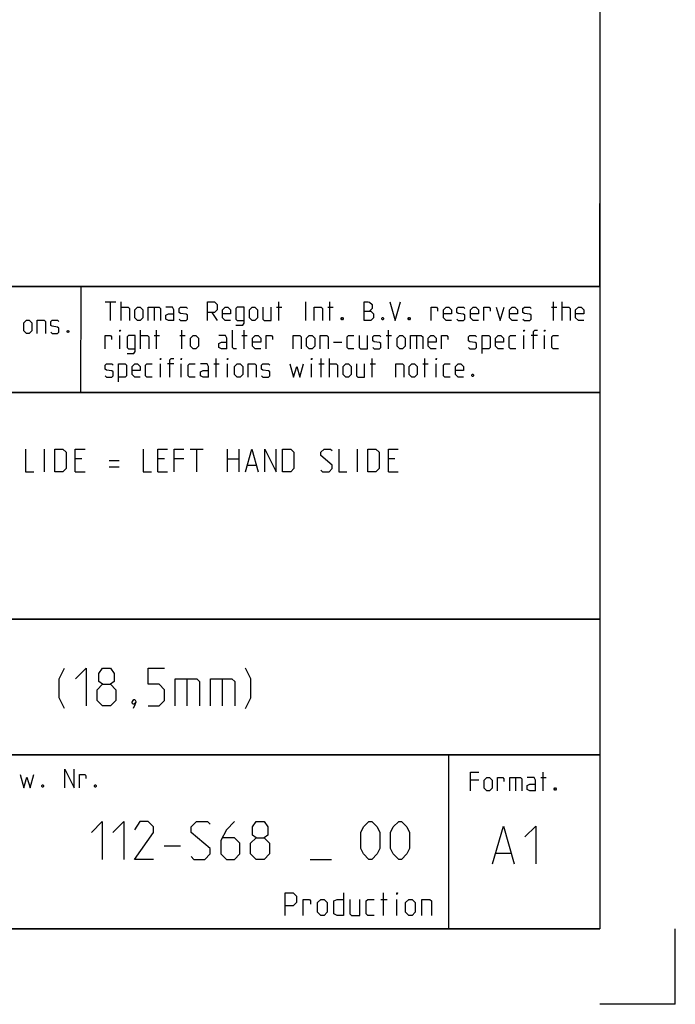
# Model space of a CAD drawing. Extents: x 0 to 1048, y 0 to 594.
# Drawn here: x 754 to 841, y 0 to 130 of the extents above; entities that cross this region are included whole.
import ezdxf

# ---------------------------------------------------------------- set-up
doc = ezdxf.new("R2010")
doc.units = 0
doc.header["$LTSCALE"] = 46.255
doc.layers.get('0').update_dxf_attribs({"linetype": 'CONTINUOUS'})

msp = doc.modelspace()

# ---------------------------------------------------------------- linework, layer by layer
at = {"color": 4, "linetype": 'CONTINUOUS'}
for p, q in [((831, 584), (831, 10)), ((831, 95), (635, 95)), ((762.3684, 81.0319), (762.3867, 94.8963)), ((831, 81), (635, 81)), ((831, 51), (635, 51)), ((831, 33), (635, 33)), ((811, 32.5214), (811, 10)), ((831, 10), (10, 10))]:
    msp.add_line(p, q, dxfattribs=at)
at = {"color": 2, "linetype": 'CONTINUOUS'}
for p, q in [((831, 95), (831, 106)), ((635, 95), (831, 95)), ((831, 95), (812, 95)), ((831, 95), (831, 10)), ((635, 81), (831, 81)), ((635, 51), (831, 51)), ((635, 33), (831, 33)), ((811, 33), (811, 10)), ((635, 10), (831, 10)), ((841, 0), (841, 10)), ((841, 0), (831, 0))]:
    msp.add_line(p, q, dxfattribs=at)
at = {"color": 5, "linetype": 'CONTINUOUS'}
for p, q in [((765.5518, 92.9988), (766.9803, 92.9988)), ((766.2661, 90.4988), (766.2661, 92.9988)), ((767.6947, 90.4988), (767.6947, 92.9988)), ((788.528, 90.4988), (788.528, 92.9988)), ((792.0994, 90.4988), (792.0994, 92.9988)), ((795.3137, 90.4988), (795.3137, 92.9988)), ((824.897, 90.4988), (824.897, 92.9988)), ((826.028, 90.4988), (826.028, 92.9988)), ((772.0399, 92.2845), (772.0399, 90.4988)), ((779.6589, 91.5702), (780.3732, 90.4988)), ((788.2304, 92.2845), (788.9446, 92.2845)), ((795.0161, 92.2845), (795.7303, 92.2845)), ((824.5994, 92.2845), (825.3137, 92.2845)), ((770.2542, 86.7488), (770.2542, 89.2488)), ((772.3375, 86.7488), (772.3375, 89.2488)), ((775.7304, 86.7488), (775.7304, 89.2488)), ((783.9446, 86.7488), (783.9446, 89.2488)), ((803.0518, 86.7488), (803.0518, 89.2488)), ((767.5161, 86.7488), (767.5161, 88.5345)), ((772.0399, 88.5345), (772.7542, 88.5345)), ((775.4327, 88.5345), (776.147, 88.5345)), ((783.647, 88.5345), (784.3613, 88.5345)), ((795.7899, 87.6416), (796.8613, 87.6416)), ((802.7542, 88.5345), (803.4685, 88.5345)), ((806.7423, 88.5345), (806.7423, 86.7488)), ((820.9685, 86.7488), (820.9685, 88.5345)), ((822.7542, 88.5345), (821.9208, 88.5345)), ((823.7065, 86.7488), (823.7065, 88.5345)), ((772.8732, 82.9988), (772.8732, 84.7845)), ((774.6589, 84.7845), (773.8256, 84.7845)), ((775.6113, 82.9988), (775.6113, 84.7845)), ((779.9566, 84.7845), (780.6708, 84.7845)), ((780.2542, 82.9988), (780.2542, 85.4988)), ((781.7422, 82.9988), (781.7422, 84.7845)), ((792.8732, 82.9988), (792.8732, 84.7845)), ((793.8256, 84.7845), (794.5399, 84.7845)), ((794.1232, 82.9988), (794.1232, 85.4988)), ((795.2541, 82.9988), (795.2541, 85.4988)), ((800.6113, 84.7845), (801.3256, 84.7845)), ((800.9089, 82.9988), (800.9089, 85.4988)), ((807.5756, 84.7845), (808.2899, 84.7845)), ((807.8732, 82.9988), (807.8732, 85.4988)), ((809.3613, 82.9988), (809.3613, 84.7845)), ((819.8663, 30.0209), (819.8663, 28.2352)), ((823.1996, 30.0209), (823.9139, 30.0209)), ((823.4973, 28.2352), (823.4973, 30.7352)), ((814.9854, 29.6637), (813.9139, 29.6637)), ((802.3857, 11.75), (802.3857, 14.75)), ((802.0286, 13.8929), (802.8857, 13.8929)), ((804.1714, 11.75), (804.1714, 13.8929))]:
    msp.add_line(p, q, dxfattribs=at)
at = {"color": 7, "linetype": 'CONTINUOUS'}
for p, q in [((757.5429, 70.5), (757.5429, 73.5)), ((776.8286, 73.5), (778.5429, 73.5)), ((777.6857, 70.5), (777.6857, 73.5)), ((781.7571, 70.5), (781.7571, 73.5)), ((783.2572, 73.5), (783.2572, 70.5)), ((798.9714, 70.5), (798.9714, 73.5)), ((762.4714, 72.2143), (761.6143, 72.2143)), ((766.1143, 72), (767.4, 72)), ((773.4, 72.2143), (772.5428, 72.2143)), ((775.9714, 72.2143), (774.6857, 72.2143)), ((781.7571, 72.2143), (783.2572, 72.2143)), ((803.9, 72.2143), (803.0428, 72.2143)), ((761.6143, 70.5), (762.9, 70.5)), ((766.1143, 71.1429), (767.4, 71.1429)), ((772.5428, 70.5), (773.8286, 70.5)), ((784.4, 71.3571), (785.5429, 71.3571)), ((803.0428, 70.5), (804.3286, 70.5))]:
    msp.add_line(p, q, dxfattribs=at)
at = {"color": 1, "linetype": 'CONTINUOUS'}
for p, q in [((776.3928, 43.0714), (776.3928, 39.5)), ((781.0357, 43.0714), (781.0357, 39.5)), ((773.3857, 20.9732), (775.5286, 20.9732)), ((817.302, 20.0138), (819.2068, 20.0138)), ((792.6715, 19.1875), (795.5286, 19.1875))]:
    msp.add_line(p, q, dxfattribs=at)
at = {"color": 5, "linetype": 'CONTINUOUS'}
for points in [[(779.1232, 90.4988), (779.1232, 92.9988), (780.0161, 92.9988), (780.3732, 92.6416), (780.3732, 91.9273), (780.0161, 91.5702), (779.1232, 91.5702)], [(799.8375, 90.4988), (799.8375, 92.9988), (800.3732, 92.9988), (800.5518, 92.9392), (800.9089, 92.6416), (800.9089, 92.1059), (800.5518, 91.7488)], [(803.2304, 92.9988), (803.9447, 90.4988), (804.6589, 92.9988)], [(767.6947, 92.2845), (768.5875, 92.2845), (768.7661, 92.1059), (768.7661, 90.4988)], [(769.4804, 90.8559), (769.4804, 91.9273), (769.8375, 92.2845), (770.1947, 92.2845), (770.5518, 91.9273), (770.5518, 90.8559), (770.1947, 90.4988), (769.8375, 90.4988), (769.4804, 90.8559)], [(771.2661, 90.4988), (771.2661, 92.2845), (772.6947, 92.2845), (772.8732, 92.1059), (772.8732, 90.4988)], [(774.6589, 90.4988), (774.6589, 91.9273), (774.4804, 92.2845), (773.5875, 92.2845)], [(774.6589, 90.4988), (773.9446, 90.4988), (773.5875, 90.6773), (773.5875, 91.2131), (773.9446, 91.3916), (774.6589, 91.3916)], [(775.3732, 90.6773), (775.5518, 90.4988), (776.2661, 90.4988), (776.4446, 90.6773), (776.4446, 91.2131), (776.2661, 91.3321), (775.5518, 91.4511), (775.3732, 91.5702), (775.3732, 92.1059), (775.5518, 92.2845), (776.2661, 92.2845), (776.4446, 92.1059)], [(782.159, 90.4988), (781.4446, 90.4988), (781.0875, 90.8559), (781.0875, 91.9273), (781.4446, 92.2845), (781.8018, 92.2845), (782.159, 91.9273), (782.159, 91.3916), (781.0875, 91.3916)], [(782.8732, 89.9035), (783.7661, 89.9035), (783.9446, 90.1416), (783.9446, 92.2845), (783.0518, 92.2845), (782.8732, 92.1059), (782.8732, 90.6773), (783.0518, 90.4988), (783.9446, 90.4988)], [(784.659, 90.8559), (784.659, 91.9273), (785.0161, 92.2845), (785.3732, 92.2845), (785.7304, 91.9273), (785.7304, 90.8559), (785.3732, 90.4988), (785.0161, 90.4988), (784.659, 90.8559)], [(786.4446, 92.2845), (786.4446, 90.6773), (786.6232, 90.4988), (787.5161, 90.4988), (787.5161, 92.2845)], [(793.2303, 90.4988), (793.2303, 92.2845), (794.1232, 92.2845), (794.3018, 92.1059), (794.3018, 90.4988)], [(799.8375, 91.7488), (800.7303, 91.7488), (801.0875, 91.3916), (801.0875, 90.8559), (800.7303, 90.4988), (799.8375, 90.4988)], [(808.7066, 90.4988), (808.7066, 92.2845), (809.4208, 92.2845), (809.5399, 92.1059), (809.5399, 91.7488)], [(811.3851, 90.4988), (810.6708, 90.4988), (810.3137, 90.8559), (810.3137, 91.9273), (810.6708, 92.2845), (811.028, 92.2845), (811.3851, 91.9273), (811.3851, 91.3916), (810.3137, 91.3916)], [(812.0994, 90.6773), (812.278, 90.4988), (812.9922, 90.4988), (813.1708, 90.6773), (813.1708, 91.2131), (812.9922, 91.3321), (812.278, 91.4511), (812.0994, 91.5702), (812.0994, 92.1059), (812.278, 92.2845), (812.9922, 92.2845), (813.1708, 92.1059)], [(814.9566, 90.4988), (814.2422, 90.4988), (813.8851, 90.8559), (813.8851, 91.9273), (814.2422, 92.2845), (814.5994, 92.2845), (814.9566, 91.9273), (814.9566, 91.3916), (813.8851, 91.3916)], [(815.6708, 90.4988), (815.6708, 92.2845), (816.3851, 92.2845), (816.5042, 92.1059), (816.5042, 91.7488)], [(817.278, 92.2845), (817.8137, 90.4988), (818.3494, 92.2845)], [(820.1351, 90.4988), (819.4208, 90.4988), (819.0637, 90.8559), (819.0637, 91.9273), (819.4208, 92.2845), (819.778, 92.2845), (820.1351, 91.9273), (820.1351, 91.3916), (819.0637, 91.3916)], [(820.8494, 90.6773), (821.028, 90.4988), (821.7423, 90.4988), (821.9208, 90.6773), (821.9208, 91.2131), (821.7423, 91.3321), (821.028, 91.4511), (820.8494, 91.5702), (820.8494, 92.1059), (821.028, 92.2845), (821.7423, 92.2845), (821.9208, 92.1059)], [(826.028, 92.2845), (826.9208, 92.2845), (827.0994, 92.1059), (827.0994, 90.4988)], [(828.8851, 90.4988), (828.1708, 90.4988), (827.8137, 90.8559), (827.8137, 91.9273), (828.1708, 92.2845), (828.528, 92.2845), (828.8851, 91.9273), (828.8851, 91.3916), (827.8137, 91.3916)], [(754.8035, 89.1461), (754.8035, 90.2175), (755.1607, 90.5746), (755.5178, 90.5746), (755.8749, 90.2175), (755.8749, 89.1461), (755.5178, 88.7889), (755.1607, 88.7889), (754.8035, 89.1461)], [(756.5892, 88.7889), (756.5892, 90.5746), (757.4821, 90.5746), (757.6606, 90.3961), (757.6606, 88.7889)], [(758.3749, 88.9675), (758.5535, 88.7889), (759.2678, 88.7889), (759.4464, 88.9675), (759.4464, 89.5032), (759.2678, 89.6222), (758.5535, 89.7413), (758.3749, 89.8603), (758.3749, 90.3961), (758.5535, 90.5746), (759.2678, 90.5746), (759.4464, 90.3961)], [(796.9803, 90.9154), (797.0399, 90.7964), (797.0399, 90.7369), (796.9803, 90.6178), (796.8613, 90.6178), (796.8018, 90.7369), (796.8018, 90.7964), (796.8613, 90.9154), (796.9803, 90.9154)], [(802.3375, 90.9154), (802.3971, 90.7964), (802.3971, 90.7369), (802.3375, 90.6178), (802.2185, 90.6178), (802.1589, 90.7369), (802.1589, 90.7964), (802.2185, 90.9154), (802.3375, 90.9154)], [(805.8494, 90.9154), (805.9089, 90.7964), (805.9089, 90.7369), (805.8494, 90.6178), (805.7304, 90.6178), (805.6708, 90.7369), (805.6708, 90.7964), (805.7304, 90.9154), (805.8494, 90.9154)], [(760.6964, 89.2056), (760.7559, 89.0865), (760.7559, 89.027), (760.6964, 88.908), (760.5773, 88.908), (760.5178, 89.027), (760.5178, 89.0865), (760.5773, 89.2056), (760.6964, 89.2056)], [(767.5161, 89.0702), (767.5161, 89.2488), (767.5756, 89.2488), (767.5161, 89.0702)], [(782.9328, 86.7488), (782.5756, 86.7488), (782.397, 86.9273), (782.397, 89.2488)], [(820.9685, 89.0702), (820.9685, 89.2488), (821.028, 89.2488), (820.9685, 89.0702)], [(822.2185, 86.7488), (822.2185, 89.0702), (822.397, 89.2488), (822.7542, 89.2488)], [(823.7065, 89.0702), (823.7065, 89.2488), (823.7661, 89.2488), (823.7065, 89.0702)], [(765.5518, 86.7488), (765.5518, 88.5345), (766.2661, 88.5345), (766.3851, 88.3559), (766.3851, 87.9988)], [(768.4685, 86.1535), (769.3613, 86.1535), (769.5399, 86.3916), (769.5399, 88.5345), (768.6471, 88.5345), (768.4685, 88.3559), (768.4685, 86.9273), (768.6471, 86.7488), (769.5399, 86.7488)], [(770.2542, 88.5345), (771.147, 88.5345), (771.3256, 88.3559), (771.3256, 86.7488)], [(776.8613, 87.1059), (776.8613, 88.1773), (777.2184, 88.5345), (777.5756, 88.5345), (777.9328, 88.1773), (777.9328, 87.1059), (777.5756, 86.7488), (777.2184, 86.7488), (776.8613, 87.1059)], [(781.6828, 86.7488), (781.6828, 88.1773), (781.5042, 88.5345), (780.6113, 88.5345)], [(781.6828, 86.7488), (780.9684, 86.7488), (780.6113, 86.9273), (780.6113, 87.463), (780.9684, 87.6416), (781.6828, 87.6416)], [(786.147, 86.7488), (785.4328, 86.7488), (785.0756, 87.1059), (785.0756, 88.1773), (785.4328, 88.5345), (785.7899, 88.5345), (786.147, 88.1773), (786.147, 87.6416), (785.0756, 87.6416)], [(786.8613, 86.7488), (786.8613, 88.5345), (787.5756, 88.5345), (787.6946, 88.3559), (787.6946, 87.9988)], [(790.4327, 86.7488), (790.4327, 88.5345), (791.3256, 88.5345), (791.5042, 88.3559), (791.5042, 86.7488)], [(792.2185, 87.1059), (792.2185, 88.1773), (792.5756, 88.5345), (792.9327, 88.5345), (793.2899, 88.1773), (793.2899, 87.1059), (792.9327, 86.7488), (792.5756, 86.7488), (792.2185, 87.1059)], [(794.0041, 86.7488), (794.0041, 88.5345), (794.897, 88.5345), (795.0756, 88.3559), (795.0756, 86.7488)], [(798.4685, 86.7488), (797.7542, 86.7488), (797.5756, 86.9273), (797.5756, 88.3559), (797.7542, 88.5345), (798.4685, 88.5345)], [(799.1827, 88.5345), (799.1827, 86.9273), (799.3613, 86.7488), (800.2542, 86.7488), (800.2542, 88.5345)], [(800.9685, 86.9273), (801.1471, 86.7488), (801.8613, 86.7488), (802.0399, 86.9273), (802.0399, 87.463), (801.8613, 87.5821), (801.1471, 87.7011), (800.9685, 87.8202), (800.9685, 88.3559), (801.1471, 88.5345), (801.8613, 88.5345), (802.0399, 88.3559)], [(804.1827, 87.1059), (804.1827, 88.1773), (804.5399, 88.5345), (804.897, 88.5345), (805.2542, 88.1773), (805.2542, 87.1059), (804.897, 86.7488), (804.5399, 86.7488), (804.1827, 87.1059)], [(805.9685, 86.7488), (805.9685, 88.5345), (807.397, 88.5345), (807.5756, 88.3559), (807.5756, 86.7488)], [(809.3613, 86.7488), (808.647, 86.7488), (808.2899, 87.1059), (808.2899, 88.1773), (808.647, 88.5345), (809.0042, 88.5345), (809.3613, 88.1773), (809.3613, 87.6416), (808.2899, 87.6416)], [(810.0756, 86.7488), (810.0756, 88.5345), (810.7899, 88.5345), (810.9089, 88.3559), (810.9089, 87.9988)], [(813.647, 86.9273), (813.8256, 86.7488), (814.5399, 86.7488), (814.7184, 86.9273), (814.7184, 87.463), (814.5399, 87.5821), (813.8256, 87.7011), (813.647, 87.8202), (813.647, 88.3559), (813.8256, 88.5345), (814.5399, 88.5345), (814.7184, 88.3559)], [(815.4328, 86.1535), (815.4328, 88.5345), (816.3256, 88.5345), (816.5042, 88.3559), (816.5042, 86.9273), (816.3256, 86.7488), (815.4328, 86.7488)], [(818.2899, 86.7488), (817.5756, 86.7488), (817.2184, 87.1059), (817.2184, 88.1773), (817.5756, 88.5345), (817.9328, 88.5345), (818.2899, 88.1773), (818.2899, 87.6416), (817.2184, 87.6416)], [(819.897, 86.7488), (819.1828, 86.7488), (819.0042, 86.9273), (819.0042, 88.3559), (819.1828, 88.5345), (819.897, 88.5345)], [(825.5518, 86.7488), (824.8375, 86.7488), (824.6589, 86.9273), (824.6589, 88.3559), (824.8375, 88.5345), (825.5518, 88.5345)], [(765.5518, 83.1773), (765.7303, 82.9988), (766.4447, 82.9988), (766.6232, 83.1773), (766.6232, 83.7131), (766.4447, 83.8321), (765.7303, 83.9511), (765.5518, 84.0702), (765.5518, 84.6059), (765.7303, 84.7845), (766.4447, 84.7845), (766.6232, 84.6059)], [(767.3375, 82.4035), (767.3375, 84.7845), (768.2303, 84.7845), (768.4089, 84.6059), (768.4089, 83.1773), (768.2303, 82.9988), (767.3375, 82.9988)], [(770.1947, 82.9988), (769.4804, 82.9988), (769.1232, 83.3559), (769.1232, 84.4273), (769.4804, 84.7845), (769.8375, 84.7845), (770.1947, 84.4273), (770.1947, 83.8916), (769.1232, 83.8916)], [(771.8018, 82.9988), (771.0875, 82.9988), (770.9089, 83.1773), (770.9089, 84.6059), (771.0875, 84.7845), (771.8018, 84.7845)], [(772.8732, 85.3202), (772.8732, 85.4988), (772.9327, 85.4988), (772.8732, 85.3202)], [(774.1232, 82.9988), (774.1232, 85.3202), (774.3018, 85.4988), (774.6589, 85.4988)], [(775.6113, 85.3202), (775.6113, 85.4988), (775.6708, 85.4988), (775.6113, 85.3202)], [(777.4566, 82.9988), (776.7422, 82.9988), (776.5637, 83.1773), (776.5637, 84.6059), (776.7422, 84.7845), (777.4566, 84.7845)], [(779.2422, 82.9988), (779.2422, 84.4273), (779.0637, 84.7845), (778.1708, 84.7845)], [(781.7422, 85.3202), (781.7422, 85.4988), (781.8018, 85.4988), (781.7422, 85.3202)], [(782.6946, 83.3559), (782.6946, 84.4273), (783.0518, 84.7845), (783.409, 84.7845), (783.7661, 84.4273), (783.7661, 83.3559), (783.409, 82.9988), (783.0518, 82.9988), (782.6946, 83.3559)], [(784.4804, 82.9988), (784.4804, 84.7845), (785.3732, 84.7845), (785.5518, 84.6059), (785.5518, 82.9988)], [(786.2661, 83.1773), (786.4446, 82.9988), (787.159, 82.9988), (787.3375, 83.1773), (787.3375, 83.7131), (787.159, 83.8321), (786.4446, 83.9511), (786.2661, 84.0702), (786.2661, 84.6059), (786.4446, 84.7845), (787.159, 84.7845), (787.3375, 84.6059)], [(790.0161, 84.7845), (790.4923, 82.9988), (790.9089, 84.4273), (791.3256, 82.9988), (791.8018, 84.7845)], [(792.8732, 85.3202), (792.8732, 85.4988), (792.9327, 85.4988), (792.8732, 85.3202)], [(795.2541, 84.7845), (796.147, 84.7845), (796.3256, 84.6059), (796.3256, 82.9988)], [(797.0399, 83.3559), (797.0399, 84.4273), (797.397, 84.7845), (797.7542, 84.7845), (798.1113, 84.4273), (798.1113, 83.3559), (797.7542, 82.9988), (797.397, 82.9988), (797.0399, 83.3559)], [(798.8256, 84.7845), (798.8256, 83.1773), (799.0042, 82.9988), (799.897, 82.9988), (799.897, 84.7845)], [(804.0042, 82.9988), (804.0042, 84.7845), (804.897, 84.7845), (805.0756, 84.6059), (805.0756, 82.9988)], [(805.7899, 83.3559), (805.7899, 84.4273), (806.147, 84.7845), (806.5042, 84.7845), (806.8613, 84.4273), (806.8613, 83.3559), (806.5042, 82.9988), (806.147, 82.9988), (805.7899, 83.3559)], [(809.3613, 85.3202), (809.3613, 85.4988), (809.4208, 85.4988), (809.3613, 85.3202)], [(811.2066, 82.9988), (810.4922, 82.9988), (810.3137, 83.1773), (810.3137, 84.6059), (810.4922, 84.7845), (811.2066, 84.7845)], [(812.9922, 82.9988), (812.278, 82.9988), (811.9208, 83.3559), (811.9208, 84.4273), (812.278, 84.7845), (812.6351, 84.7845), (812.9922, 84.4273), (812.9922, 83.8916), (811.9208, 83.8916)], [(779.2422, 82.9988), (778.528, 82.9988), (778.1708, 83.1773), (778.1708, 83.7131), (778.528, 83.8916), (779.2422, 83.8916)], [(814.2422, 83.4154), (814.3018, 83.2964), (814.3018, 83.2369), (814.2422, 83.1178), (814.1232, 83.1178), (814.0637, 83.2369), (814.0637, 83.2964), (814.1232, 83.4154), (814.2422, 83.4154)], [(754.3314, 30.4209), (754.8076, 28.6351), (755.2242, 30.0637), (755.6409, 28.6351), (756.1171, 30.4209)], [(760.2242, 28.6351), (760.2242, 31.1351), (761.4742, 28.6351), (761.4742, 31.1351)], [(762.1885, 28.6351), (762.1885, 30.4209), (762.9028, 30.4209), (763.0218, 30.2423), (763.0218, 29.8852)], [(813.9139, 28.2352), (813.9139, 30.7352), (814.9854, 30.7352)], [(815.6996, 28.5923), (815.6996, 29.6637), (816.0568, 30.0209), (816.4139, 30.0209), (816.771, 29.6637), (816.771, 28.5923), (816.4139, 28.2352), (816.0568, 28.2352), (815.6996, 28.5923)], [(817.4854, 28.2352), (817.4854, 30.0209), (818.1996, 30.0209), (818.3187, 29.8423), (818.3187, 29.4852)], [(819.0925, 28.2352), (819.0925, 30.0209), (820.5211, 30.0209), (820.6996, 29.8423), (820.6996, 28.2352)], [(822.4854, 28.2352), (822.4854, 29.6637), (822.3068, 30.0209), (821.4139, 30.0209)], [(757.3671, 29.0518), (757.4266, 28.9328), (757.4266, 28.8732), (757.3671, 28.7542), (757.248, 28.7542), (757.1885, 28.8732), (757.1885, 28.9328), (757.248, 29.0518), (757.3671, 29.0518)], [(764.3313, 29.0518), (764.3909, 28.9328), (764.3909, 28.8732), (764.3313, 28.7542), (764.2123, 28.7542), (764.1528, 28.8732), (764.1528, 28.9328), (764.2123, 29.0518), (764.3313, 29.0518)], [(822.4854, 28.2352), (821.7711, 28.2352), (821.4139, 28.4137), (821.4139, 28.9494), (821.7711, 29.128), (822.4854, 29.128)], [(825.1639, 28.6518), (825.2234, 28.5328), (825.2234, 28.4733), (825.1639, 28.3542), (825.0449, 28.3542), (824.9853, 28.4733), (824.9853, 28.5328), (825.0449, 28.6518), (825.1639, 28.6518)], [(789.3857, 11.75), (789.3857, 14.75), (790.4572, 14.75), (790.8857, 14.3214), (790.8857, 13.4643), (790.4572, 13.0357), (789.3857, 13.0357)], [(797.1, 14.75), (797.1, 11.75), (796.2429, 11.75), (795.8143, 11.9643), (795.8143, 13.6786), (796.2429, 13.8929), (797.1, 13.8929)], [(804.1714, 14.5357), (804.1714, 14.75), (804.2428, 14.75), (804.1714, 14.5357)], [(791.7429, 11.75), (791.7429, 13.8929), (792.6, 13.8929), (792.7429, 13.6786), (792.7429, 13.25)], [(793.6714, 12.1786), (793.6714, 13.4643), (794.1, 13.8929), (794.5286, 13.8929), (794.9571, 13.4643), (794.9571, 12.1786), (794.5286, 11.75), (794.1, 11.75), (793.6714, 12.1786)], [(797.9572, 13.8929), (797.9572, 11.9643), (798.1714, 11.75), (799.2428, 11.75), (799.2428, 13.8929)], [(801.1714, 11.75), (800.3143, 11.75), (800.1, 11.9643), (800.1, 13.6786), (800.3143, 13.8929), (801.1714, 13.8929)], [(805.3143, 12.1786), (805.3143, 13.4643), (805.7429, 13.8929), (806.1714, 13.8929), (806.6, 13.4643), (806.6, 12.1786), (806.1714, 11.75), (805.7429, 11.75), (805.3143, 12.1786)], [(807.4571, 11.75), (807.4571, 13.8929), (808.5286, 13.8929), (808.7428, 13.6786), (808.7428, 11.75)]]:
    msp.add_lwpolyline(points, dxfattribs=at)
at = {"color": 7, "linetype": 'CONTINUOUS'}
for points in [[(755.0429, 73.5), (755.0429, 70.5), (756.1143, 70.5)], [(758.9, 70.5), (758.9, 73.5), (759.9714, 73.5), (760.4, 73.0714), (760.4, 70.9286), (759.9714, 70.5), (758.9, 70.5)], [(761.6143, 70.5), (761.6143, 73.5), (762.9, 73.5)], [(770.6143, 73.5), (770.6143, 70.5), (771.6857, 70.5)], [(772.5428, 70.5), (772.5428, 73.5), (773.8286, 73.5)], [(774.6857, 70.5), (774.6857, 73.5), (775.9714, 73.5)], [(784.1143, 70.5), (784.9714, 73.5), (785.8286, 70.5)], [(786.6857, 70.5), (786.6857, 73.5), (788.1857, 70.5), (788.1857, 73.5)], [(789.0428, 70.5), (789.0428, 73.5), (790.1143, 73.5), (790.5429, 73.0714), (790.5429, 70.9286), (790.1143, 70.5), (789.0428, 70.5)], [(794.1143, 70.7143), (794.3286, 70.5), (795.1857, 70.5), (795.6143, 70.9286), (795.6143, 71.3571), (794.1143, 72.6429), (794.1143, 73.0714), (794.5429, 73.5), (795.4, 73.5), (795.6143, 73.2857)], [(796.4715, 73.5), (796.4715, 70.5), (797.5429, 70.5)], [(800.3286, 70.5), (800.3286, 73.5), (801.4, 73.5), (801.8286, 73.0714), (801.8286, 70.9286), (801.4, 70.5), (800.3286, 70.5)], [(803.0428, 70.5), (803.0428, 73.5), (804.3286, 73.5)]]:
    msp.add_lwpolyline(points, dxfattribs=at)
at = {"color": 1, "linetype": 'CONTINUOUS'}
for points in [[(760.2024, 39.1429), (759.4881, 40.5714), (759.4881, 43.0714), (760.2024, 44.5)], [(761.6309, 43.0714), (763.0595, 44.5), (763.0595, 39.5)], [(765.2024, 42.3571), (764.7262, 42.7143), (764.7262, 43.7857), (765.2024, 44.5), (766.2738, 44.5), (766.75, 43.7857), (766.75, 42.7143), (766.2738, 42.3571), (766.9881, 41.6429), (766.9881, 40.2143), (766.2738, 39.5), (765.2024, 39.5), (764.4881, 40.2143)], [(771.2738, 39.5), (772.7024, 39.5), (773.4167, 40.2143), (773.4167, 41.6429), (772.7024, 42.3571), (771.2738, 42.3571), (771.2738, 44.5), (773.4167, 44.5)], [(784.131, 39.1429), (784.8452, 40.5714), (784.8452, 43.0714), (784.131, 44.5)], [(774.8452, 39.5), (774.8452, 43.0714), (777.7024, 43.0714), (778.0595, 42.7143), (778.0595, 39.5)], [(779.4881, 39.5), (779.4881, 43.0714), (782.3452, 43.0714), (782.7024, 42.7143), (782.7024, 39.5)], [(764.4881, 40.2143), (764.4881, 41.6429), (765.2024, 42.3571), (766.2738, 42.3571)], [(769.4881, 40.3333), (769.6071, 40.0952), (769.6071, 39.9762), (769.3691, 39.7381), (769.25, 39.7381), (769.1309, 39.8571), (769.1309, 39.9762), (769.25, 40.2143), (769.3691, 40.3333), (769.4881, 40.3333)], [(769.6071, 39.9762), (769.4881, 39.6191), (769.25, 39.1429)], [(763.7429, 22.7589), (765.1714, 24.1875), (765.1714, 19.1875)], [(766.6, 22.7589), (768.0286, 24.1875), (768.0286, 19.1875)], [(771.9572, 19.1875), (769.4572, 19.1875), (771.9572, 22.7589), (771.9572, 23.4732), (771.2428, 24.1875), (770.1714, 24.1875), (769.4572, 23.1161)], [(776.9572, 19.5446), (777.3143, 19.1875), (778.7428, 19.1875), (779.4572, 19.9018), (779.4572, 20.6161), (776.9572, 22.7589), (776.9572, 23.4732), (777.6714, 24.1875), (779.1, 24.1875), (779.4572, 23.8304)], [(782.6714, 24.1875), (781.6, 23.1161), (780.8857, 21.6875), (780.8857, 19.9018), (781.6, 19.1875), (782.6714, 19.1875), (783.3857, 19.9018), (783.3857, 21.3304), (782.6714, 22.0446), (781.1238, 22.0446)], [(785.5286, 22.0446), (785.0524, 22.4018), (785.0524, 23.4732), (785.5286, 24.1875), (786.6, 24.1875), (787.0762, 23.4732), (787.0762, 22.4018), (786.6, 22.0446), (787.3143, 21.3304), (787.3143, 19.9018), (786.6, 19.1875), (785.5286, 19.1875), (784.8143, 19.9018)], [(799.4, 20.6161), (799.4, 22.7589), (799.7571, 23.4732), (800.4714, 24.1875), (800.8286, 24.1875), (801.5429, 23.4732), (801.9, 22.7589), (801.9, 20.6161), (801.5429, 19.9018), (800.8286, 19.1875), (800.4714, 19.1875), (799.7571, 19.9018), (799.4, 20.6161)], [(803.3285, 20.6161), (803.3285, 22.7589), (803.6857, 23.4732), (804.4, 24.1875), (804.7571, 24.1875), (805.4714, 23.4732), (805.8286, 22.7589), (805.8286, 20.6161), (805.4714, 19.9018), (804.7571, 19.1875), (804.4, 19.1875), (803.6857, 19.9018), (803.3285, 20.6161)], [(816.8258, 18.5852), (818.2544, 23.5852), (819.683, 18.5852)], [(821.1116, 22.1566), (822.5401, 23.5852), (822.5401, 18.5852)], [(784.8143, 19.9018), (784.8143, 21.3304), (785.5286, 22.0446), (786.6, 22.0446)]]:
    msp.add_lwpolyline(points, dxfattribs=at)

doc.saveas('drawing.dxf')
